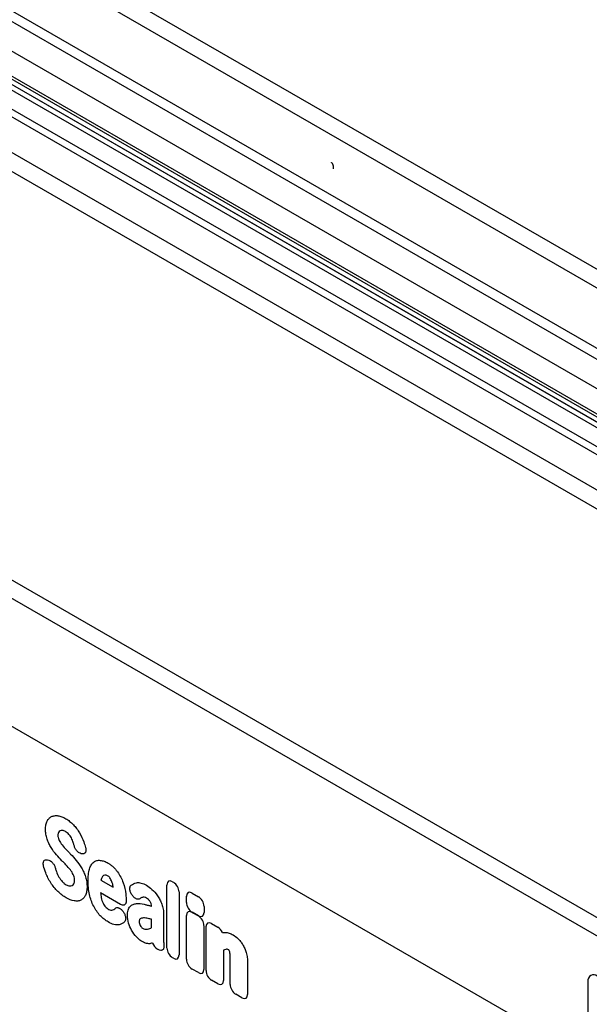
# Model space of a CAD drawing. Units: millimetres. Extents: x 75 to 2100, y 0 to 1460.
# Drawn here: x 683 to 813, y 381 to 605 of the extents above; entities that cross this region are included whole.
import ezdxf

# ---------------------------------------------------------------- set-up
doc = ezdxf.new("R2010")
doc.units = ezdxf.units.MM
doc.header["$LTSCALE"] = 5
doc.layers.get('0').update_dxf_attribs({"color": 1})
doc.layers.add('133470', color=7, linetype='Continuous')

# ---------------------------------------------------------------- blocks, each defined once
blk = doc.blocks.new('1042811-M_002_ISO_view')
for p, q in [((-0.44, 22.43), (-707.55, 430.63)), ((-710.11, 427.92), (-3.01, 19.72)), ((-710.11, 414.14), (-3.01, 5.94)), ((-711.17, 412.31), (-4.07, 4.1)), ((-719.48, 383.01), (-12.37, -25.19)), ((-692.21, 381.46), (-38.98, 4.36)), ((-691.31, 379.13), (-40.55, 3.45)), ((-678.45, 363.62), (-53.4, 2.78)), ((-678.45, 363.62), (-53.4, 2.78)), ((-128.25, -51.36), (-835.36, 356.85)), ((-130.81, -54.06), (-837.92, 354.14)), ((-222.88, -30), (-807.29, 307.37)), ((-222.88, -30), (-807.29, 307.37)), ((-508.9, 288.81), (-165.04, 90.3)), ((-511.38, 284.52), (-167.51, 86.01)), ((-511.38, 283.84), (-167.51, 85.33)), ((-510.65, 282.24), (-166.79, 83.73)), ((-509.85, 281.78), (-165.99, 83.27)), ((-509.68, 280.39), (-165.82, 81.89)), ((-337.98, 16.64), (-338.16, 16.68)), ((-345.79, 15.26), (-345.53, 15.19)), ((-333.65, 10.64), (-330.84, 9.02)), ((-318.65, -4.79), (-318.65, 9.55)), ((-317.37, 10.29), (-317.17, 10.18)), ((-329.21, 5.13), (-333.74, 7.75)), ((-326.54, 7.22), (-326.57, 7.25)), ((-315.89, 7.96), (-315.89, -6.38)), ((-314.19, 5.57), (-314.19, 6.97)), ((-312.91, 7.71), (-311.5, 6.89)), ((-322.17, 4.73), (-322.17, 4.74)), ((-310.21, 4.67), (-310.21, 3.28)), ((-328.68, 3.56), (-328.62, 3.48)), ((-319.42, 2.97), (-319.42, -2.54)), ((-314.19, -7.36), (-314.19, 2.58)), ((-311.5, 2.54), (-312.91, 3.35)), ((-312.91, 3.32), (-311.5, 2.51)), ((-322.17, -0.15), (-322.17, 1.75)), ((-310.22, 0.29), (-310.22, -9.65)), ((-309.76, -9.92), (-309.76, 0.02)), ((-308.48, 0.77), (-307.06, -0.05)), ((-320.62, -5.13), (-320.82, -5.02)), ((-305.78, -5.31), (-305.78, -12.21)), ((-317.17, -7.12), (-317.37, -7.01)), ((-304.28, -13.08), (-304.28, -6.96)), ((-300.3, -8.05), (-300.3, -15.38)), ((-311.5, -10.39), (-312.91, -9.58)), ((-307.06, -12.95), (-308.48, -12.14)), ((-222.88, -12.41), (-222.88, -45.89)), ((-301.58, -16.12), (-303, -15.3))]:
    blk.add_line(p, q)
blk.add_arc((-221.58, -12.2), 1.31, 51.0009, 189.0098)
for centre, major_axis, ratio, start_param, end_param in [((-317.09, 8.33), (-1.2, 2.07), 0.482008, 5.587631, 6.978858), ((-317.45, 8.54), (-1, 1.73), 0.691626, 4.0169, 5.408127), ((-312.63, 5.74), (-1.2, 2.07), 0.482008, 5.587631, 6.978858), ((-311.77, 5.25), (-1, 1.73), 0.691626, 4.0169, 5.408127), ((-312.63, 5), (-1, 1.73), 0.691626, 0.875307, 2.266534), ((-312.63, 1.36), (-1.2, 2.07), 0.482008, 5.587631, 6.978858), ((-311.77, 4.5), (-1.2, 2.07), 0.482008, 2.446038, 3.837265), ((-311.78, 0.87), (-1, 1.73), 0.691626, 4.0169, 5.408127), ((-308.2, -1.2), (-1.2, 2.07), 0.482008, 5.587631, 6.978858), ((-307.34, -1.69), (-1, 1.73), 0.691626, 4.560845, 5.408127), ((-320.57, -3.36), (-0.96, 1.76), 0.679773, 1.381383, 2.301907), ((-317.09, -5.37), (-1, 1.73), 0.691626, 0.875307, 2.266534), ((-317.45, -5.16), (-1.2, 2.07), 0.482008, 2.446038, 3.837265), ((-312.63, -7.94), (-1, 1.73), 0.691626, 0.875307, 2.266534), ((-311.78, -8.43), (-1.2, 2.07), 0.482008, 2.446038, 3.837265), ((-308.2, -10.5), (-1, 1.73), 0.691626, 0.875307, 2.266534), ((-307.34, -10.99), (-1.2, 2.07), 0.482008, 2.446038, 3.837265), ((-302.72, -13.66), (-1, 1.73), 0.691626, 0.875307, 2.266534), ((-301.86, -14.16), (-1.2, 2.07), 0.482008, 2.446038, 3.837265)]:
    blk.add_ellipse(centre, major_axis=major_axis, ratio=ratio, start_param=start_param, end_param=end_param)
for points, knots in [([(-280.75, 172.59), (-280.75, 172.65), (-280.75, 172.76), (-280.76, 172.94), (-280.77, 173.13), (-280.8, 173.29), (-280.84, 173.44), (-280.88, 173.57), (-280.95, 173.7), (-281.03, 173.82), (-281.13, 173.92), (-281.19, 173.96), (-281.23, 173.98)], [0, 0, 0, 0, 0.125098, 0.250196, 0.375286, 0.500342, 0.58372, 0.66701, 0.750328, 0.833552, 0.916746, 1, 1, 1, 1]), ([(-345.9, 24.09), (-345.78, 24.33), (-345.64, 24.53), (-345.3, 24.88), (-345.11, 25.02), (-344.9, 25.12)], [0, 0, 0, 0, 0.5, 0.5, 1, 1, 1, 1]), ([(-344.9, 25.12), (-344.68, 25.23), (-344.45, 25.29), (-343.96, 25.35), (-343.7, 25.35), (-343.43, 25.31)], [0, 0, 0, 0, 0.5, 0.5, 1, 1, 1, 1]), ([(-343.43, 25.31), (-343.15, 25.26), (-342.85, 25.18), (-342.26, 24.96), (-341.96, 24.81), (-341.66, 24.64)], [0, 0, 0, 0, 0.5, 0.5, 1, 1, 1, 1]), ([(-346.27, 22.22), (-346.27, 22.57), (-346.24, 22.92), (-346.12, 23.55), (-346.03, 23.84), (-345.9, 24.09)], [0, 0, 0, 0, 0.5, 0.5, 1, 1, 1, 1]), ([(-341.66, 24.64), (-341.36, 24.46), (-341.07, 24.27), (-340.48, 23.8), (-340.19, 23.54), (-339.92, 23.25)], [0, 0, 0, 0, 0.5, 0.5, 1, 1, 1, 1]), ([(-339.92, 23.25), (-339.67, 22.98), (-339.42, 22.69), (-338.96, 22.07), (-338.74, 21.75), (-338.54, 21.42)], [0, 0, 0, 0, 0.5, 0.5, 1, 1, 1, 1]), ([(-345.91, 19.99), (-346.04, 20.38), (-346.13, 20.76), (-346.24, 21.51), (-346.27, 21.87), (-346.27, 22.22)], [0, 0, 0, 0, 0.5, 0.5, 1, 1, 1, 1]), ([(-343.3, 21.47), (-343.35, 21.38), (-343.38, 21.28), (-343.43, 21.07), (-343.44, 20.95), (-343.44, 20.83)], [0, 0, 0, 0, 0.5, 0.5, 1, 1, 1, 1]), ([(-343.44, 20.83), (-343.44, 20.69), (-343.43, 20.55), (-343.38, 20.25), (-343.33, 20.09), (-343.27, 19.94)], [0, 0, 0, 0, 0.5, 0.5, 1, 1, 1, 1]), ([(-340.93, 21.08), (-341.06, 21.22), (-341.19, 21.34), (-341.47, 21.55), (-341.61, 21.64), (-341.75, 21.72)], [0, 0, 0, 0, 0.5, 0.5, 1, 1, 1, 1]), ([(-340.38, 20.28), (-340.46, 20.42), (-340.54, 20.57), (-340.73, 20.84), (-340.83, 20.96), (-340.93, 21.08)], [0, 0, 0, 0, 0.5, 0.5, 1, 1, 1, 1]), ([(-345, 18.07), (-345.19, 18.37), (-345.36, 18.69), (-345.66, 19.33), (-345.79, 19.66), (-345.91, 19.99)], [0, 0, 0, 0, 0.5, 0.5, 1, 1, 1, 1]), ([(-338.16, 16.68), (-338.32, 16.72), (-338.48, 16.79), (-338.73, 16.94), (-338.81, 17.01), (-338.97, 17.14), (-339.05, 17.22), (-339.19, 17.39), (-339.26, 17.48), (-339.39, 17.67), (-339.45, 17.77), (-339.61, 18.08), (-339.69, 18.3), (-339.75, 18.51)], [0, 0, 0, 0, 0.25, 0.25, 0.375, 0.375, 0.5, 0.5, 0.625, 0.625, 0.75, 0.75, 1, 1, 1, 1]), ([(-337.15, 18.09), (-337.12, 17.98), (-337.1, 17.87), (-337.07, 17.65), (-337.06, 17.55), (-337.07, 17.35), (-337.08, 17.26), (-337.12, 17.08), (-337.15, 17), (-337.27, 16.8), (-337.38, 16.7), (-337.58, 16.63), (-337.66, 16.62), (-337.81, 16.62), (-337.89, 16.62), (-337.98, 16.64)], [0, 0, 0, 0, 0.125, 0.125, 0.25, 0.25, 0.375, 0.375, 0.5, 0.5, 0.75, 0.75, 0.875, 0.875, 1, 1, 1, 1]), ([(-341.78, 17.85), (-341.67, 17.74), (-341.56, 17.62), (-341.45, 17.51), (-341.34, 17.39), (-341.23, 17.28), (-341.13, 17.16), (-340.94, 16.97), (-340.75, 16.77), (-340.56, 16.58)], [0, 0, 0, 0, 0.000497595, 0.000497595, 0.000497595, 0.000995189, 0.000995189, 0.000995189, 0.001851724, 0.001851724, 0.001851724, 0.001851724]), ([(-346.71, 13.92), (-346.74, 14.04), (-346.76, 14.15), (-346.78, 14.36), (-346.78, 14.46), (-346.77, 14.66), (-346.75, 14.75), (-346.7, 14.91), (-346.67, 14.99), (-346.54, 15.18), (-346.41, 15.26), (-346.2, 15.31), (-346.12, 15.32), (-345.96, 15.3), (-345.87, 15.29), (-345.79, 15.26)], [0, 0, 0, 0, 0.125, 0.125, 0.25, 0.25, 0.375, 0.375, 0.5, 0.5, 0.75, 0.75, 0.875, 0.875, 1, 1, 1, 1]), ([(-345.53, 15.19), (-345.38, 15.14), (-345.22, 15.06), (-344.9, 14.84), (-344.75, 14.69), (-344.54, 14.44), (-344.47, 14.35), (-344.35, 14.16), (-344.3, 14.06), (-344.15, 13.76), (-344.07, 13.55), (-344.02, 13.34)], [0, 0, 0, 0, 0.25, 0.25, 0.5, 0.5, 0.625, 0.625, 0.75, 0.75, 1, 1, 1, 1]), ([(-341.32, 13.81), (-341.43, 13.93), (-341.54, 14.05), (-341.65, 14.16), (-341.76, 14.28), (-341.87, 14.39), (-341.98, 14.51), (-342.16, 14.7), (-342.34, 14.88), (-342.52, 15.07)], [0, 0, 0, 0, 0.000503483, 0.000503483, 0.000503483, 0.001006966, 0.001006966, 0.001006966, 0.001827225, 0.001827225, 0.001827225, 0.001827225]), ([(-336.27, 13.19), (-336.16, 13.52), (-336.04, 13.82), (-335.72, 14.35), (-335.54, 14.57), (-335.31, 14.75)], [0, 0, 0, 0, 0.5, 0.5, 1, 1, 1, 1]), ([(-335.31, 14.75), (-335.11, 14.91), (-334.88, 15.03), (-334.38, 15.17), (-334.1, 15.19), (-333.81, 15.16)], [0, 0, 0, 0, 0.5, 0.5, 1, 1, 1, 1]), ([(-333.81, 15.16), (-333.53, 15.13), (-333.24, 15.06), (-332.64, 14.85), (-332.34, 14.7), (-332.04, 14.53)], [0, 0, 0, 0, 0.5, 0.5, 1, 1, 1, 1]), ([(-332.04, 14.53), (-331.85, 14.42), (-331.66, 14.3), (-331.28, 14.02), (-331.1, 13.88), (-330.73, 13.55), (-330.55, 13.37), (-330.21, 12.98), (-330.05, 12.78), (-329.9, 12.56)], [0, 0, 0, 0, 0.25, 0.25, 0.5, 0.5, 0.75, 0.75, 1, 1, 1, 1]), ([(-345.06, 10.04), (-345.3, 10.4), (-345.51, 10.78), (-345.9, 11.55), (-346.08, 11.94), (-346.23, 12.33)], [0, 0, 0, 0, 0.5, 0.5, 1, 1, 1, 1]), ([(-339.84, 11.65), (-339.91, 11.83), (-340, 12.01), (-340.19, 12.36), (-340.29, 12.53), (-340.4, 12.69)], [0, 0, 0, 0, 0.5, 0.5, 1, 1, 1, 1]), ([(-339.65, 10.6), (-339.65, 10.76), (-339.66, 10.93), (-339.72, 11.28), (-339.77, 11.47), (-339.84, 11.65)], [0, 0, 0, 0, 0.5, 0.5, 1, 1, 1, 1]), ([(-338.08, 13.44), (-337.89, 13.12), (-337.71, 12.79), (-337.41, 12.12), (-337.28, 11.78), (-337.17, 11.44)], [0, 0, 0, 0, 0.5, 0.5, 1, 1, 1, 1]), ([(-337.17, 11.44), (-337.04, 11.04), (-336.96, 10.64), (-336.85, 9.87), (-336.82, 9.5), (-336.82, 9.14)], [0, 0, 0, 0, 0.5, 0.5, 1, 1, 1, 1]), ([(-336.59, 10.46), (-336.59, 10.96), (-336.57, 11.44), (-336.47, 12.36), (-336.39, 12.8), (-336.27, 13.19)], [0, 0, 0, 0, 0.5, 0.5, 1, 1, 1, 1]), ([(-332.14, 11.65), (-332.25, 11.71), (-332.36, 11.76), (-332.57, 11.82), (-332.67, 11.83), (-332.77, 11.81)], [0, 0, 0, 0, 0.5, 0.5, 1, 1, 1, 1]), ([(-331.63, 11.17), (-331.7, 11.28), (-331.79, 11.37), (-331.96, 11.53), (-332.05, 11.59), (-332.14, 11.65)], [0, 0, 0, 0, 0.5, 0.5, 1, 1, 1, 1]), ([(-329.9, 12.56), (-329.63, 12.18), (-329.38, 11.77), (-328.95, 10.93), (-328.77, 10.5), (-328.61, 10.06)], [0, 0, 0, 0, 0.5, 0.5, 1, 1, 1, 1]), ([(-343.48, 8.1), (-343.77, 8.39), (-344.04, 8.69), (-344.57, 9.34), (-344.83, 9.68), (-345.06, 10.04)], [0, 0, 0, 0, 0.5, 0.5, 1, 1, 1, 1]), ([(-342.45, 10.33), (-342.31, 10.17), (-342.16, 10.03), (-341.86, 9.79), (-341.71, 9.69), (-341.55, 9.6)], [0, 0, 0, 0, 0.5, 0.5, 1, 1, 1, 1]), ([(-336.82, 9.14), (-336.82, 8.77), (-336.85, 8.41), (-336.97, 7.75), (-337.07, 7.45), (-337.2, 7.18)], [0, 0, 0, 0, 0.5, 0.5, 1, 1, 1, 1]), ([(-336.27, 7.36), (-336.39, 7.9), (-336.47, 8.43), (-336.57, 9.47), (-336.59, 9.97), (-336.59, 10.46)], [0, 0, 0, 0, 0.5, 0.5, 1, 1, 1, 1]), ([(-326.57, 7.25), (-326.64, 7.35), (-326.7, 7.46), (-326.82, 7.67), (-326.88, 7.79), (-326.97, 8.02), (-327.01, 8.13), (-327.07, 8.36), (-327.09, 8.47), (-327.12, 8.79), (-327.09, 8.99), (-327.01, 9.23), (-326.97, 9.3), (-326.88, 9.42), (-326.83, 9.48), (-326.77, 9.52)], [0, 0, 0, 0, 0.125, 0.125, 0.25, 0.25, 0.375, 0.375, 0.5, 0.5, 0.75, 0.75, 0.875, 0.875, 1, 1, 1, 1]), ([(-325.6, 10.05), (-325.27, 10.12), (-324.89, 10.1), (-324.11, 9.9), (-323.71, 9.72), (-323.31, 9.49)], [0, 0, 0, 0, 0.5, 0.5, 1, 1, 1, 1]), ([(-341.57, 6.64), (-341.89, 6.83), (-342.22, 7.04), (-342.86, 7.53), (-343.17, 7.8), (-343.48, 8.1)], [0, 0, 0, 0, 0.5, 0.5, 1, 1, 1, 1]), ([(-337.2, 7.18), (-337.32, 6.94), (-337.46, 6.72), (-337.8, 6.35), (-338, 6.21), (-338.22, 6.1)], [0, 0, 0, 0, 0.5, 0.5, 1, 1, 1, 1]), ([(-335.31, 4.7), (-335.54, 5.13), (-335.72, 5.58), (-336.04, 6.47), (-336.16, 6.91), (-336.27, 7.36)], [0, 0, 0, 0, 0.5, 0.5, 1, 1, 1, 1]), ([(-324.81, 6.43), (-324.91, 6.35), (-325.04, 6.3), (-325.25, 6.29), (-325.32, 6.3), (-325.47, 6.33), (-325.55, 6.35), (-325.71, 6.42), (-325.79, 6.47), (-325.95, 6.58), (-326.04, 6.64), (-326.27, 6.86), (-326.41, 7.03), (-326.54, 7.22)], [0, 0, 0, 0, 0.25, 0.25, 0.375, 0.375, 0.5, 0.5, 0.625, 0.625, 0.75, 0.75, 1, 1, 1, 1]), ([(-323.31, 6.55), (-323.48, 6.64), (-323.64, 6.72), (-323.96, 6.79), (-324.11, 6.78), (-324.24, 6.74)], [0, 0, 0, 0, 0.5, 0.5, 1, 1, 1, 1]), ([(-320.81, 7.11), (-320.6, 6.81), (-320.41, 6.5), (-320.08, 5.86), (-319.94, 5.53), (-319.82, 5.2)], [0, 0, 0, 0, 0.5, 0.5, 1, 1, 1, 1]), ([(-338.22, 6.1), (-338.44, 5.99), (-338.68, 5.93), (-339.19, 5.88), (-339.46, 5.89), (-339.74, 5.94)], [0, 0, 0, 0, 0.5, 0.5, 1, 1, 1, 1]), ([(-333.81, 2.56), (-334.1, 2.86), (-334.38, 3.2), (-334.88, 3.92), (-335.11, 4.3), (-335.31, 4.7)], [0, 0, 0, 0, 0.5, 0.5, 1, 1, 1, 1]), ([(-333.59, 6.67), (-333.55, 6.46), (-333.49, 6.25), (-333.36, 5.81), (-333.27, 5.6), (-333.17, 5.39)], [0, 0, 0, 0, 0.5, 0.5, 1, 1, 1, 1]), ([(-333.17, 5.39), (-333.09, 5.24), (-333.01, 5.09), (-332.83, 4.82), (-332.73, 4.69), (-332.62, 4.58)], [0, 0, 0, 0, 0.5, 0.5, 1, 1, 1, 1]), ([(-327.93, 5.87), (-327.93, 5.77), (-327.94, 5.68), (-327.97, 5.5), (-327.99, 5.42), (-328.05, 5.28), (-328.09, 5.21), (-328.18, 5.1), (-328.23, 5.06), (-328.35, 4.99), (-328.42, 4.96), (-328.56, 4.94), (-328.64, 4.94), (-328.87, 4.97), (-329.04, 5.04), (-329.21, 5.13)], [0, 0, 0, 0, 0.125, 0.125, 0.25, 0.25, 0.375, 0.375, 0.5, 0.5, 0.625, 0.625, 0.75, 0.75, 1, 1, 1, 1]), ([(-327.64, 2.59), (-327.64, 2.81), (-327.63, 3.02), (-327.58, 3.42), (-327.55, 3.61), (-327.45, 3.97), (-327.38, 4.13), (-327.22, 4.43), (-327.12, 4.56), (-327.01, 4.67)], [0, 0, 0, 0, 0.25, 0.25, 0.5, 0.5, 0.75, 0.75, 1, 1, 1, 1]), ([(-327.01, 4.67), (-326.82, 4.86), (-326.6, 5.01), (-326.12, 5.22), (-325.85, 5.29), (-325.57, 5.31)], [0, 0, 0, 0, 0.5, 0.5, 1, 1, 1, 1]), ([(-323.79, 5.15), (-323.56, 5.09), (-323.33, 5.03), (-323.11, 4.98), (-322.88, 4.92), (-322.65, 4.86), (-322.42, 4.8), (-322.34, 4.77), (-322.26, 4.75), (-322.17, 4.73)], [0, 0, 0, 0, 0.00100302, 0.00100302, 0.00100302, 0.002006046, 0.002006046, 0.002006046, 0.002370431, 0.002370431, 0.002370431, 0.002370431]), ([(-322.43, 5.74), (-322.55, 5.92), (-322.7, 6.08), (-323, 6.35), (-323.15, 6.46), (-323.31, 6.55)], [0, 0, 0, 0, 0.5, 0.5, 1, 1, 1, 1]), ([(-322.17, 4.74), (-322.17, 4.9), (-322.19, 5.06), (-322.24, 5.31), (-322.27, 5.4), (-322.34, 5.57), (-322.38, 5.66), (-322.43, 5.74)], [0, 0, 0, 0, 0.5, 0.5, 0.75, 0.75, 1, 1, 1, 1]), ([(-319.82, 5.2), (-319.67, 4.81), (-319.57, 4.42), (-319.44, 3.67), (-319.42, 3.31), (-319.42, 2.97)], [0, 0, 0, 0, 0.5, 0.5, 1, 1, 1, 1]), ([(-332.04, 1.14), (-332.34, 1.32), (-332.64, 1.52), (-333.24, 2), (-333.53, 2.26), (-333.81, 2.56)], [0, 0, 0, 0, 0.5, 0.5, 1, 1, 1, 1]), ([(-330.4, 4.22), (-330.31, 4.31), (-330.19, 4.37), (-329.98, 4.4), (-329.91, 4.41), (-329.76, 4.39), (-329.68, 4.37), (-329.52, 4.3), (-329.44, 4.26), (-329.28, 4.17), (-329.2, 4.11), (-328.97, 3.91), (-328.81, 3.74), (-328.68, 3.56)], [0, 0, 0, 0, 0.25, 0.25, 0.375, 0.375, 0.5, 0.5, 0.625, 0.625, 0.75, 0.75, 1, 1, 1, 1]), ([(-328.62, 3.48), (-328.55, 3.39), (-328.48, 3.29), (-328.36, 3.09), (-328.31, 2.98), (-328.21, 2.77), (-328.17, 2.66), (-328.1, 2.45), (-328.07, 2.34), (-328.04, 2.13), (-328.03, 2.03), (-328.03, 1.83), (-328.04, 1.74), (-328.09, 1.49), (-328.16, 1.34), (-328.25, 1.23)], [0, 0, 0, 0, 0.125, 0.125, 0.25, 0.25, 0.375, 0.375, 0.5, 0.5, 0.625, 0.625, 0.75, 0.75, 1, 1, 1, 1]), ([(-329.48, 0.51), (-329.86, 0.43), (-330.27, 0.46), (-331.14, 0.68), (-331.59, 0.88), (-332.04, 1.14)], [0, 0, 0, 0, 0.5, 0.5, 1, 1, 1, 1]), ([(-328.25, 1.23), (-328.41, 1.04), (-328.6, 0.88), (-329.01, 0.64), (-329.24, 0.56), (-329.48, 0.51)], [0, 0, 0, 0, 0.5, 0.5, 1, 1, 1, 1]), ([(-324.76, 1.81), (-324.83, 1.75), (-324.89, 1.67), (-324.96, 1.46), (-324.97, 1.34), (-324.97, 1.21)], [0, 0, 0, 0, 0.5, 0.5, 1, 1, 1, 1]), ([(-324.01, 2.04), (-324.15, 2.04), (-324.28, 2.02), (-324.54, 1.94), (-324.65, 1.89), (-324.76, 1.81)], [0, 0, 0, 0, 0.5, 0.5, 1, 1, 1, 1]), ([(-322.17, 1.75), (-322.29, 1.78), (-322.4, 1.81), (-322.51, 1.83), (-322.65, 1.86), (-322.79, 1.9), (-322.93, 1.93)], [0, 0, 0, 0, 0.000502862, 0.000502862, 0.000502862, 0.001116947, 0.001116947, 0.001116947, 0.001116947]), ([(-305.43, -1.25), (-305.14, -1.25), (-304.83, -1.3), (-304.21, -1.5), (-303.89, -1.64), (-303.56, -1.83)], [0, 0, 0, 0, 0.5, 0.5, 1, 1, 1, 1]), ([(-324.27, -3.34), (-324.5, -3.21), (-324.73, -3.05), (-325.17, -2.69), (-325.39, -2.48), (-325.6, -2.25)], [0, 0, 0, 0, 0.5, 0.5, 1, 1, 1, 1]), ([(-322.35, -3.78), (-322.63, -3.84), (-322.94, -3.83), (-323.59, -3.68), (-323.93, -3.54), (-324.27, -3.34)], [0, 0, 0, 0, 0.5, 0.5, 1, 1, 1, 1]), ([(-319.35, -4.15), (-319.34, -4.26), (-319.33, -4.37), (-319.34, -4.58), (-319.35, -4.69), (-319.39, -4.87), (-319.42, -4.95), (-319.51, -5.1), (-319.56, -5.16), (-319.68, -5.26), (-319.75, -5.29), (-319.9, -5.33), (-319.98, -5.33), (-320.24, -5.31), (-320.43, -5.24), (-320.62, -5.13)], [0, 0, 0, 0, 0.125, 0.125, 0.25, 0.25, 0.375, 0.375, 0.5, 0.5, 0.625, 0.625, 0.75, 0.75, 1, 1, 1, 1]), ([(-319.42, -2.54), (-319.42, -2.55), (-319.42, -2.56), (-319.42, -2.57), (-319.41, -2.7), (-319.41, -2.84), (-319.4, -2.98), (-319.4, -3.11), (-319.4, -3.25), (-319.39, -3.39), (-319.39, -3.53), (-319.39, -3.66), (-319.38, -3.8)], [0, 0, 0, 0, 0.000024904, 0.000024904, 0.000024904, 0.000521725, 0.000521725, 0.000521725, 0.001018546, 0.001018546, 0.001018546, 0.001515368, 0.001515368, 0.001515368, 0.001515368]), ([(-302.5, -2.64), (-302.3, -2.83), (-302.1, -3.05), (-301.73, -3.51), (-301.56, -3.76), (-301.4, -4.02)], [0, 0, 0, 0, 0.5, 0.5, 1, 1, 1, 1]), ([(-301.4, -4.02), (-301.23, -4.31), (-301.08, -4.61), (-300.81, -5.21), (-300.7, -5.52), (-300.61, -5.83)], [0, 0, 0, 0, 0.5, 0.5, 1, 1, 1, 1]), ([(-304.65, -5.22), (-304.75, -5.15), (-304.86, -5.11), (-305.06, -5.07), (-305.16, -5.07), (-305.25, -5.1)], [0, 0, 0, 0, 0.5, 0.5, 1, 1, 1, 1]), ([(-304.49, -5.33), (-304.49, -5.33), (-304.49, -5.33), (-304.49, -5.33), (-304.49, -5.33), (-304.49, -5.33), (-304.49, -5.33), (-304.49, -5.33), (-304.49, -5.33), (-304.49, -5.33), (-304.49, -5.33), (-304.49, -5.33), (-304.49, -5.33), (-304.49, -5.33), (-304.49, -5.33), (-304.49, -5.33), (-304.49, -5.33), (-304.49, -5.33), (-304.49, -5.33), (-304.49, -5.32), (-304.49, -5.32), (-304.49, -5.32), (-304.5, -5.32), (-304.5, -5.32), (-304.5, -5.32), (-304.5, -5.32), (-304.5, -5.32), (-304.5, -5.32), (-304.5, -5.32), (-304.5, -5.32), (-304.5, -5.32), (-304.5, -5.32), (-304.5, -5.32), (-304.5, -5.32), (-304.5, -5.31), (-304.51, -5.31), (-304.51, -5.31), (-304.51, -5.31), (-304.51, -5.31), (-304.51, -5.31), (-304.51, -5.31), (-304.51, -5.31), (-304.51, -5.31), (-304.51, -5.31), (-304.52, -5.31), (-304.52, -5.3), (-304.52, -5.3), (-304.52, -5.3), (-304.52, -5.3), (-304.52, -5.3), (-304.52, -5.3), (-304.52, -5.3), (-304.52, -5.3), (-304.53, -5.3), (-304.53, -5.3), (-304.53, -5.29), (-304.53, -5.29), (-304.53, -5.29), (-304.53, -5.29), (-304.53, -5.29), (-304.53, -5.29), (-304.54, -5.29), (-304.54, -5.29), (-304.54, -5.29), (-304.54, -5.29), (-304.54, -5.28), (-304.54, -5.28), (-304.55, -5.28), (-304.55, -5.28), (-304.55, -5.28), (-304.55, -5.28), (-304.55, -5.28), (-304.55, -5.28), (-304.55, -5.28), (-304.56, -5.27), (-304.56, -5.27), (-304.56, -5.27), (-304.56, -5.27), (-304.56, -5.27), (-304.57, -5.27), (-304.57, -5.27), (-304.57, -5.27), (-304.57, -5.26), (-304.57, -5.26), (-304.57, -5.26), (-304.58, -5.26), (-304.58, -5.26), (-304.58, -5.26), (-304.58, -5.26), (-304.58, -5.26), (-304.59, -5.25), (-304.59, -5.25), (-304.59, -5.25), (-304.59, -5.25), (-304.59, -5.25), (-304.6, -5.25), (-304.6, -5.24), (-304.6, -5.24), (-304.61, -5.24), (-304.61, -5.24), (-304.61, -5.24), (-304.61, -5.24), (-304.61, -5.24), (-304.61, -5.24), (-304.62, -5.23), (-304.62, -5.23), (-304.62, -5.23), (-304.62, -5.23), (-304.62, -5.23), (-304.63, -5.23), (-304.63, -5.23), (-304.63, -5.22), (-304.64, -5.22), (-304.64, -5.22), (-304.64, -5.22), (-304.64, -5.22), (-304.64, -5.22), (-304.65, -5.22)], [0, 0, 0, 0, 0.0000001933, 0.0000001933, 0.0000001933, 0.0000021348, 0.0000021348, 0.0000021348, 0.0000040764, 0.0000040764, 0.0000040764, 0.0000060179, 0.0000060179, 0.0000060179, 0.0000079594, 0.0000079594, 0.0000079594, 0.0000118426, 0.0000118426, 0.0000118426, 0.0000137841, 0.0000137841, 0.0000137841, 0.0000176672, 0.0000176672, 0.0000176672, 0.0000215504, 0.0000215504, 0.0000215504, 0.0000234918, 0.0000234918, 0.0000234918, 0.0000273749, 0.0000273749, 0.0000273749, 0.000031258, 0.000031258, 0.000031258, 0.000035141, 0.000035141, 0.000035141, 0.000039024, 0.000039024, 0.000039024, 0.0000467906, 0.0000467906, 0.0000467906, 0.0000506736, 0.0000506736, 0.0000506736, 0.0000545566, 0.0000545566, 0.0000545566, 0.0000623229, 0.0000623229, 0.0000623229, 0.0000662059, 0.0000662059, 0.0000662059, 0.0000700889, 0.0000700889, 0.0000700889, 0.0000778552, 0.0000778552, 0.0000778552, 0.0000856214, 0.0000856214, 0.0000856214, 0.0000895044, 0.0000895044, 0.0000895044, 0.0000972705, 0.0000972705, 0.0000972705, 0.0001050367, 0.0001050367, 0.0001050367, 0.0001128028, 0.0001128028, 0.0001128028, 0.0001205689, 0.0001205689, 0.0001205689, 0.000128335, 0.000128335, 0.000128335, 0.0001361011, 0.0001361011, 0.0001361011, 0.0001438672, 0.0001438672, 0.0001438672, 0.0001516332, 0.0001516332, 0.0001516332, 0.000167166, 0.000167166, 0.000167166, 0.0001749321, 0.0001749321, 0.0001749321, 0.0001826981, 0.0001826981, 0.0001826981, 0.0001904642, 0.0001904642, 0.0001904642, 0.0001982302, 0.0001982302, 0.0001982302, 0.0002137627, 0.0002137627, 0.0002137627, 0.0002215288, 0.0002215288, 0.0002215288, 0.0002292948, 0.0002292948, 0.0002292948, 0.0002292948]), ([(-304.28, -6.96), (-304.28, -6.89), (-304.28, -6.82), (-304.28, -6.75), (-304.28, -6.68), (-304.28, -6.61), (-304.28, -6.54), (-304.28, -6.44), (-304.28, -6.34), (-304.29, -6.23)], [0, 0, 0, 0, 0.0002555922, 0.0002555922, 0.0002555922, 0.000511183, 0.000511183, 0.000511183, 0.0008879264, 0.0008879264, 0.0008879264, 0.0008879264]), ([(-300.61, -5.83), (-300.49, -6.22), (-300.41, -6.6), (-300.32, -7.34), (-300.3, -7.7), (-300.3, -8.05)], [0, 0, 0, 0, 0.5, 0.5, 1, 1, 1, 1])]:
    blk.add_open_spline(points, degree=3, knots=knots)
for points in [[(-342.92, 21.86), (-343.08, 21.78), (-343.21, 21.64), (-343.3, 21.47)], [(-342.38, 21.95), (-342.58, 21.97), (-342.77, 21.94), (-342.92, 21.86)], [(-341.75, 21.72), (-341.96, 21.85), (-342.18, 21.93), (-342.38, 21.95)], [(-339.95, 19.2), (-340.06, 19.56), (-340.2, 19.93), (-340.38, 20.28)], [(-338.54, 21.42), (-338.14, 20.75), (-337.81, 20.05), (-337.55, 19.34)], [(-343.77, 16.42), (-344.22, 16.92), (-344.63, 17.47), (-345, 18.07)], [(-343.27, 19.94), (-343.12, 19.59), (-342.92, 19.26), (-342.7, 18.95)], [(-342.7, 18.95), (-342.41, 18.56), (-342.1, 18.19), (-341.78, 17.85)], [(-339.75, 18.51), (-339.81, 18.74), (-339.88, 18.97), (-339.95, 19.2)], [(-337.55, 19.34), (-337.4, 18.93), (-337.27, 18.51), (-337.15, 18.09)], [(-342.52, 15.07), (-342.94, 15.51), (-343.36, 15.96), (-343.77, 16.42)], [(-340.56, 16.58), (-340.13, 16.12), (-339.7, 15.64), (-339.29, 15.15)], [(-346.23, 12.33), (-346.43, 12.86), (-346.59, 13.4), (-346.71, 13.92)], [(-340.4, 12.69), (-340.69, 13.09), (-341, 13.47), (-341.32, 13.81)], [(-339.29, 15.15), (-338.85, 14.63), (-338.44, 14.05), (-338.08, 13.44)], [(-344.02, 13.34), (-343.96, 13.1), (-343.88, 12.85), (-343.79, 12.6)], [(-343.79, 12.6), (-343.64, 12.18), (-343.45, 11.76), (-343.21, 11.36)], [(-343.21, 11.36), (-342.99, 10.99), (-342.73, 10.64), (-342.45, 10.33)], [(-333.27, 11.52), (-333.42, 11.33), (-333.53, 11.08), (-333.61, 10.81)], [(-332.77, 11.81), (-332.97, 11.78), (-333.14, 11.67), (-333.27, 11.52)], [(-341.55, 9.6), (-341.3, 9.45), (-341.05, 9.36), (-340.82, 9.34)], [(-340.82, 9.34), (-340.59, 9.31), (-340.38, 9.34), (-340.2, 9.43)], [(-340.2, 9.43), (-340.03, 9.51), (-339.89, 9.66), (-339.8, 9.85)], [(-339.8, 9.85), (-339.7, 10.05), (-339.65, 10.31), (-339.65, 10.6)], [(-333.61, 10.81), (-333.62, 10.75), (-333.64, 10.7), (-333.65, 10.64)], [(-331.17, 10.29), (-331.29, 10.59), (-331.44, 10.9), (-331.63, 11.17)], [(-330.87, 9.19), (-330.93, 9.55), (-331.03, 9.92), (-331.17, 10.29)], [(-330.84, 9.02), (-330.85, 9.07), (-330.86, 9.13), (-330.87, 9.19)], [(-328.61, 10.06), (-328.31, 9.18), (-328.11, 8.31), (-328.02, 7.48)], [(-326.77, 9.52), (-326.43, 9.78), (-326.04, 9.96), (-325.6, 10.05)], [(-323.31, 9.49), (-322.89, 9.25), (-322.48, 8.93), (-322.07, 8.56)], [(-333.74, 7.75), (-333.71, 7.4), (-333.67, 7.04), (-333.59, 6.67)], [(-328.02, 7.48), (-327.96, 6.93), (-327.93, 6.39), (-327.93, 5.87)], [(-324.24, 6.74), (-324.45, 6.67), (-324.64, 6.57), (-324.81, 6.43)], [(-322.07, 8.56), (-321.62, 8.15), (-321.19, 7.65), (-320.81, 7.11)], [(-339.74, 5.94), (-340.33, 6.04), (-340.95, 6.29), (-341.57, 6.64)], [(-332.62, 4.58), (-332.39, 4.34), (-332.14, 4.14), (-331.9, 4)], [(-325.57, 5.31), (-325.01, 5.36), (-324.41, 5.3), (-323.79, 5.15)], [(-331.9, 4), (-331.74, 3.91), (-331.58, 3.85), (-331.44, 3.84)], [(-331.44, 3.84), (-331.27, 3.82), (-331.1, 3.84), (-330.95, 3.88)], [(-330.95, 3.88), (-330.79, 3.94), (-330.65, 4.01), (-330.52, 4.12)], [(-330.52, 4.12), (-330.48, 4.15), (-330.44, 4.19), (-330.4, 4.22)], [(-327.37, 0.89), (-327.55, 1.48), (-327.64, 2.06), (-327.64, 2.59)], [(-326.67, -0.77), (-326.97, -0.24), (-327.21, 0.33), (-327.37, 0.89)], [(-324.97, 1.21), (-324.97, 1.08), (-324.94, 0.94), (-324.9, 0.79)], [(-324.9, 0.79), (-324.86, 0.63), (-324.79, 0.47), (-324.71, 0.32)], [(-324.71, 0.32), (-324.64, 0.18), (-324.56, 0.05), (-324.47, -0.06)], [(-322.93, 1.93), (-323.3, 2.01), (-323.66, 2.05), (-324.01, 2.04)], [(-325.6, -2.25), (-326, -1.82), (-326.37, -1.31), (-326.67, -0.77)], [(-324.47, -0.06), (-324.39, -0.15), (-324.3, -0.22), (-324.22, -0.27)], [(-324.22, -0.27), (-324.03, -0.38), (-323.84, -0.45), (-323.66, -0.49)], [(-323.66, -0.49), (-323.45, -0.52), (-323.24, -0.53), (-323.05, -0.51)], [(-323.05, -0.51), (-322.85, -0.48), (-322.67, -0.43), (-322.5, -0.35)], [(-322.5, -0.35), (-322.38, -0.29), (-322.28, -0.23), (-322.17, -0.15)], [(-306.01, -1.27), (-305.82, -1.25), (-305.63, -1.24), (-305.43, -1.25)], [(-303.56, -1.83), (-303.2, -2.04), (-302.85, -2.32), (-302.5, -2.64)], [(-321.92, -3.67), (-322.06, -3.71), (-322.2, -3.75), (-322.35, -3.78)], [(-319.38, -3.8), (-319.38, -3.91), (-319.37, -4.03), (-319.35, -4.15)], [(-305.25, -5.1), (-305.44, -5.15), (-305.61, -5.22), (-305.78, -5.31)], [(-304.36, -5.65), (-304.39, -5.55), (-304.43, -5.44), (-304.49, -5.33)], [(-304.29, -6.23), (-304.29, -6.05), (-304.31, -5.85), (-304.36, -5.65)]]:
    blk.add_open_spline(points, degree=3)

msp = doc.modelspace()

# ---------------------------------------------------------------- block references
at = {"layer": '133470'}
msp.add_blockref('1042811-M_002_ISO_view', (1035.418, 398.778), dxfattribs=at)

doc.saveas('drawing.dxf')
